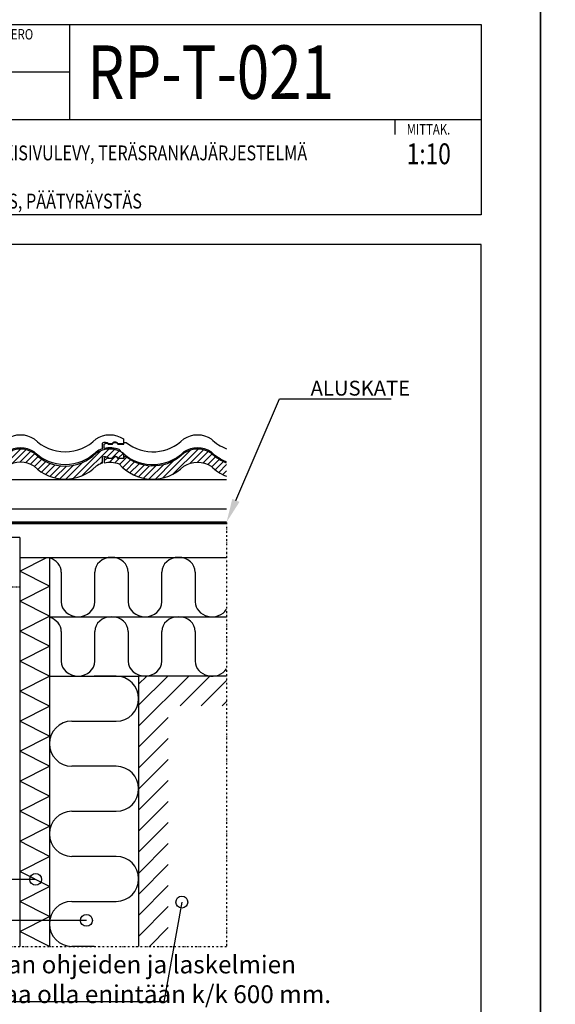
# Model space of a CAD drawing. Units: inches. Extents: x 0 to 375486, y -35746 to 6466.
# Drawn here: x 9624 to 10525, y -1749 to -92 of the extents above; entities that cross this region are included whole.
import ezdxf
from ezdxf import colors
from ezdxf.entities.mleader import LeaderData, LeaderLine
from ezdxf.enums import TextEntityAlignment as Align
from ezdxf.math import Vec2, Vec3

# ---------------------------------------------------------------- set-up
doc = ezdxf.new("R2010")
doc.units = ezdxf.units.IN
for name, pattern in [('KE', [2, 1, -1]), ('KP', [7, 5, -2]), ('lyhyt katko', [4, 2, -2]), ('lyhyt pistekatko', [7, 3, -2, 0, -2]), ('PKL', [7, 3, -2, 0, -2])]:
    doc.linetypes.add(name, pattern=pattern)
doc.layers.get('0').update_dxf_attribs({"color": 1, "linetype": 'CONTINUOUS'})
for name, color, linetype in [('R-NIM', 150, 'CONTINUOUS'), ('R0NIMIO', 150, 'CONTINUOUS'), ('R3-1', 6, 'CONTINUOUS'), ('R3-1KE', 6, 'KE'), ('R3-1PKL', 6, 'PKL'), ('R3-3', 4, 'CONTINUOUS'), ('R5AINE', 13, 'CONTINUOUS'), ('R5AINEVE', 2, 'KP'), ('R8MERKINNAT', 240, 'CONTINUOUS'), ('R8TXT-25', 7, 'CONTINUOUS')]:
    doc.layers.add(name, color=color, linetype=linetype)
doc.styles.add('RENOVATEK', font='arial.ttf', dxfattribs={"width": 0.8})

# ---------------------------------------------------------------- blocks, each defined once
blk = doc.blocks.new('A4')
at = {"layer": 'R0NIMIO', "transparency": 33554687}
blk.add_lwpolyline([(0, 0), (210, 0), (210, 297), (0, 297)], close=True, dxfattribs=at)
blk = doc.blocks.new('detaljikehys_a4')
at = {"layer": 'R-NIM'}
blk.add_line((111, 271), (200, 271), dxfattribs=at)
for points in [[(0, 0), (210, 0), (210, 297), (0, 297)], [(200, 255), (21.99999999999997, 255), (21.99999999999997, 287), (200, 287)], [(22, 10), (200, 10), (200, 250), (21.99999999999997, 250)]]:
    blk.add_lwpolyline(points, close=True, dxfattribs=at)
for points in [[(130.75, 287), (130.75, 271)], [(130.75, 279), (111, 279)], [(185.5, 271), (185.5, 268.5)]]:
    blk.add_lwpolyline(points, dxfattribs=at)
at = {"color": 4, "style": 'RENOVATEK', "width": 0.8}
blk.add_attdef('DET', text='', height=9, dxfattribs=at).set_placement((133.75, 279), align=Align.MIDDLE_LEFT)
at = {"color": 7, "style": 'RENOVATEK', "width": 0.8}
for tag, p in [('PROJNRO', (113, 280.5)), ('PVM', (113, 272.5))]:
    blk.add_attdef(tag, p, '', height=2.5, dxfattribs=at)
at = {"color": 2, "style": 'RENOVATEK', "width": 0.8}
for tag, p, height in [('PROJ1', (23.99999999999998, 263.5), 3.5), ('MK1', (187.5, 263.5), 3.5), ('SIS1', (97.99999999999999, 264.1488764015703), 2.5), ('SIS2', (97.99999999999999, 260.1480283139172), 2.5), ('PROJ2', (23.99999999999998, 257.5), 3.5), ('SIS3', (97.99999999999999, 256.03716077032), 2.5)]:
    blk.add_attdef(tag, p, '', height=height, dxfattribs=at)
at = {"layer": 'R-NIM', "style": 'RENOVATEK', "width": 0.8}
for s, p in [('TYÖNUMERO', (113, 284.5)), ('MITTAK.', (187.5, 268.5))]:
    blk.add_text(s, height=1.75, dxfattribs=at).set_placement(p)
blk = doc.blocks.new('Ormax-tiili')
at = {"linetype": 'lyhyt katko'}
h = blk.add_hatch(dxfattribs=at)
h.set_pattern_fill('ANSI31', color=256, scale=0.1, style=0)
h.set_pattern_definition([(45, (1025.670332827813, -2137.561305325396), (-5.303300858899107, 5.303300858899107), [])])
h.paths.add_polyline_path([(-52.00000000000006, 21.66712707714948, 0.4166755207144121), (52.00000000000006, 21.66712707714948, -0.06969912994968633), (62.30579434770016, 26.66712707714913), (62.30579434770027, 36.66712707714896, -0.3274275295575987), (73.08025322763946, 35.05943410397413), (78.636804442438, 35.05943410397413, -0.6135351482346505), (88.82380644984914, 35.05943410397413), (97.99999999999976, 35.05943410397368), (97.99999999999989, 43.6671270771495, 0.3043478260869557), (52.00000000000006, 43.66712707714944, -0.4166755207144119), (-52.00000000000004, 43.66712707714944, 0.3043478260869564), (-97.99999999999997, 43.66712707714944, -0.3809709447965984), (-195.2682965651583, 37.66712707714987), (-199.2682965651579, 37.66712707714987), (-199.2682965651579, 34.66712707714987), (-209.2682965651584, 34.66712707714987, 0.666666666666651), (-218.2682965651579, 34.66712707714987), (-225.2682965651584, 34.66712707714987, 0.5942032412326255), (-232, 34.66712707714986), (-232, 27.58022113018635, -0.1545982025020363), (-207.1386668726745, 25.66712707715017, 0.4335641345495921), (-98.0000000000013, 21.66712707714855, -0.3043478260869668)])
for p, q in [((-232, 34.66712707714987), (-232, 27.58022113018615)), ((-218.2682965651579, 34.66712707714987), (-225.2682965651579, 34.66712707714987)), ((-199.2682965651579, 34.66712707714987), (-209.2682965651579, 34.66712707714987)), ((-195.2682965651579, 37.66712707714987), (-199.2682965651579, 37.66712707714987)), ((-199.2682965651579, 37.66712707714987), (-199.2682965651579, 34.66712707714987)), ((97.99999999999989, 43.66712707714942), (97.99999999999977, 35.05943410397413))]:
    blk.add_line(p, q)
at = {"linetype": 'Continuous'}
for p, q in [((62.30579434770027, 36.66712707714896), (62.30579434770016, 26.66712707714896)), ((73.08025322763933, 35.05943410397413), (78.636804442438, 35.05943410397413)), ((88.82380644984914, 35.05943410397413), (97.99999999999977, 35.05943410397367))]:
    blk.add_line(p, q, dxfattribs=at)
for centre, radius, start, end in [((-75, 9.381412791435196), 41.28571428571423, 56.14497387170583, 123.8550261282942), ((75, 9.381412791435196), 41.28571428571423, 56.14497387170583, 123.8550261282942), ((-228.6341482825792, 32.83488763123341), 3.832239445916299, 28.56216245034617, 151.4378375496538), ((-213.7682965651582, 32.79212707714987), 4.87499999999979, 22.61986494803341, 157.3801350519666), ((-150, 95.23223758456061), 73.2322375845606, 231.8190469354541, 315.2405944038564), ((0, 95.23223758456061), 73.2322375845606, 224.7594055961436, 315.2405944038564)]:
    blk.add_arc(centre, radius, start, end)
for centre, radius, start, end in [((66.59710634800672, 28.51864602010573), 9.209402924238164, 45.25357744605477, 117.7730627049449), ((83.73030544614357, 32.47101030170825), 5.713465695607719, 26.93884229654624, 153.0611577034537), ((-222.5890482826667, -12.6185872085648), 41.28571428571423, 68.02322713546077, 103.1762288536587), ((-150.696433727795, 74.76857142127665), 74.81094518224116, 221.0213631280752, 314.7806639788834), ((-75, -12.6185872085648), 41.28571428571423, 56.14497387170583, 123.8550261282942), ((0, 73.23223758456061), 73.2322375845606, 224.7594055961436, 315.2405944038564), ((75, -12.6185872085648), 41.28571428571423, 107.906953909085, 123.8550261282942)]:
    blk.add_arc(centre, radius, start, end, dxfattribs=at)
blk = doc.blocks.new('_Small')
at = {"color": 0, "linetype": 'ByBlock', "lineweight": -2}
blk.add_circle((0, 0), 0.25, dxfattribs=at)
blk = doc.blocks.new('r5villak')
at = {"layer": 'R5AINE'}
for p, q in [((0, 0), (0.5, 1)), ((0.5, 1), (1, 0))]:
    blk.add_line(p, q, dxfattribs=at)
blk = doc.blocks.new('r5villa2')
blk.add_lwpolyline([(0, 0.5), (0, 0.75, -1), (0.5, 0.75), (0.5, 0.25, 1), (1, 0.25), (1, 0.5)], format="xyb")
blk = doc.blocks.new('Eriste100mm')
at = {"layer": 'R5AINE'}
for p, q in [((9715.234836512878, -1040.773381106509), (9715.234836512878, -1090.76507205485)), ((9884.359112157881, -1065.76922658068), (9884.359112157881, -1040.773381106509)), ((9940.733870706214, -1040.773381106509), (9940.733870706214, -1090.76507205485)), ((9771.609595061214, -1090.76507205485), (9771.609595061214, -1065.76922658068))]:
    blk.add_line(p, q, dxfattribs=at)
for centre, major_axis, ratio, start_param, end_param in [((9687.047457238712, -1040.773381106509), (28.1873792741656, 2.938705252729555e-11), 0.8867743691617347, -1.175726183078041e-12, 1.272203777400633), ((9912.546491432047, -1040.773381106509), (28.18737927416623, 8.307227220795473e-12), 0.8867743691617196, -3.321787289678468e-13, 3.141592653589461), ((9743.422215787048, -1090.76507205485), (28.18737927417101, 3.271864649201001e-13), 0.8867743691615643, 3.14159265358978, 6.283185307179573), ((9968.921249980382, -1090.76507205485), (-28.18737927416805, 2.630445287008181e-12), 0.8867743691616542, 1.052491427344648e-13, 2.618508670282441)]:
    blk.add_ellipse(centre, major_axis=major_axis, ratio=ratio, start_param=start_param, end_param=end_param, dxfattribs=at)
at = {"layer": 'R5AINE', "xscale": 112.7495170966663, "yscale": 99.98338189668306, "zscale": 112.7495170966663}
blk.add_blockref('r5villa2', (9771.609595061214, -1115.760917529021), dxfattribs=at)

msp = doc.modelspace()

# ---------------------------------------------------------------- hatches: boundary and pattern name
at = {"layer": 'R3-1', "linetype": 'lyhyt katko'}
h = msp.add_hatch(dxfattribs=at)
h.set_pattern_fill('ANSI31', color=256, scale=0.1, style=0)
h.set_pattern_definition([(45, (11023.64032108654, -3002.668201525797), (-5.303300858899107, 5.303300858899107), [])])
edge = h.paths.add_edge_path()
edge.add_line((9971.764847530592, -860.2577794941608), (9971.764847530592, -838.2577794941608))
edge.add_arc((9997.969988258732, -769.8746586158377), 73.2322375845606, 224.7594055961313, 249.03263510878338, ccw=False)
edge.add_arc((9922.969988258732, -855.725483408969), 41.28571428571423, 56.14497387170587, 123.8550261282941)
edge.add_arc((9847.969988258732, -769.8746586158522), 73.23223758455225, 231.8190469354491, 315.24059440387526, ccw=False)
edge.add_line((9802.70169169357, -827.4397691232516), (9798.70169169357, -827.4397691232516))
edge.add_line((9798.70169169357, -827.4397691232443), (9798.70169169357, -830.4397691232443))
edge.add_line((9798.70169169357, -830.4397691232443), (9788.70169169357, -830.4397691232443))
edge.add_arc((9784.20169169357, -832.3147691232443), 4.875, 22.61986494804042, 157.3801350519596)
edge.add_line((9779.70169169357, -830.4397691232443), (9772.70169169357, -830.4397691232443))
edge.add_arc((9769.335839976151, -832.2720085691617), 3.832239445916157, 28.56216245029169, 151.4378375496904)
edge.add_line((9765.969988258732, -830.4397691232443), (9765.969988258736, -837.5266750702067))
edge.add_arc((9775.380939976067, -877.7254834089836), 41.2857142857325, 68.02322713546698, 103.17622885365279, ccw=False)
edge.add_arc((9847.273554530942, -790.3383247791135), 74.81094518224829, 221.0213631280714, 314.780663978882)
edge.add_arc((9922.969988258732, -877.725483408969), 41.28571428571423, 56.144973871705815, 123.85502612829421, ccw=False)
edge.add_arc((9997.969988258732, -791.8746586158377), 73.2322375845606, 224.7594055961313, 249.0326351087835)
at = {"layer": 'R5AINE'}
h = msp.add_hatch(dxfattribs=at)
h.set_pattern_fill('VINO45', color=256, scale=0.25)
h.set_pattern_definition([(45, (-12621.57464105519, -3114.442071143072), (-17.67766952966369, 17.67766952966369), [])])
h.paths.add_polyline_path([(9823.764847530592, -1196.823131574347), (9823.764847530592, -1651.808956485591), (9873.764847530592, -1651.808956485591), (9873.764847530592, -1246.823131574347), (9971.764847530592, -1246.823131574347), (9971.764847530592, -1196.823131574347)])

# ---------------------------------------------------------------- linework, layer by layer
msp.add_line((9673.76484750837, -1196.823131574347), (9673.764847552815, -1196.823131574347))
at = {"layer": 'R3-1'}
for p, q in [((9122.153591210788, -865.6570822296198), (9971.764847530592, -865.6570822296198)), ((9971.764847530592, -915.6570822296198), (9122.153591210788, -915.6570822296198))]:
    msp.add_line(p, q, dxfattribs=at)
msp.add_lwpolyline([(9468.061789734764, -806.3936707763787, -0.5942032412323314), (9474.793493169609, -806.3936707763787), (9481.793493169609, -806.393670776386, -0.6666666666670709), (9490.793493169609, -806.3936707763787), (9500.793493169609, -806.3936707763787), (9500.793493169609, -803.3936707763787), (9504.793493169616, -803.3936707763933, 0.380970944796489), (9602.061789734727, -797.3936707764078, -0.3043478260874731), (9648.061789734771, -797.3936707763933, 0.4166755207142863), (9752.061789734727, -797.3936707764078, -0.3043478260874731), (9798.061789734764, -797.3936707763787), (9798.061789734764, -806.0013637495576), (9788.885596184615, -806.0013637495576, 0.6135351482344824), (9778.698594177202, -806.0013637495576), (9773.1420429624, -806.0013637495576, 0.3274275295579963), (9762.367584082453, -804.3936707763933), (9762.36758408246, -814.3936707763787, 0.06969912994947271), (9752.061789734727, -819.3936707764078, -0.4166755207142863), (9648.061789734771, -819.3936707763933, 0.3043478260874731), (9602.061789734727, -819.3936707764078, -0.433564134549562), (9492.92312286208, -815.3936707763787, 0.1545982025024723), (9468.061789734713, -813.4805767233629)], format="xyb", close=True, dxfattribs=at)
for points in [[(9971.764847530592, -836.2116811472515, -0.1063097455333653), (9945.96998825882, -819.3936707763714, 0.3043478260874731), (9899.969988258776, -819.3936707763787, -0.433564134549562), (9790.83132138612, -815.3936707763496, 0.1545982025024723), (9765.969988258747, -813.4805767233338), (9765.969988258805, -806.3936707763642, -0.5942032412327198), (9772.701691693643, -806.3936707763642), (9779.701691693643, -806.3936707763642, -0.6666666666670709), (9788.701691693643, -806.3936707763642), (9798.701691693643, -806.3936707763642), (9798.701691693643, -803.3936707763642), (9802.701691693657, -803.3936707763642, 0.380970944796489), (9899.969988258776, -797.3936707763787, -0.3043478260874731), (9945.96998825882, -797.3936707763714, 0.1063097455333638), (9971.764847530592, -814.2116811472515, 0.1063097455333638)], [(9971.764847530592, -838.2577794941608, -0.1063097455336063), (9945.969988258761, -821.4397691232734, 0.3043478260874731), (9899.969988258703, -821.4397691232734, -0.380970944796489), (9802.701691693585, -827.4397691232589), (9798.70169169357, -827.4397691232443), (9798.70169169357, -830.4397691232443), (9788.70169169357, -830.4397691232443, 0.6666666666670709), (9779.70169169357, -830.4397691232516), (9772.70169169357, -830.4397691232443, 0.5942032412323314), (9765.969988258732, -830.4397691232443), (9765.969988258732, -837.526675070214, -0.1545982025024723), (9790.83132138607, -839.4397691232589, 0.433564134549562), (9899.969988258717, -843.4397691232589, -0.3043478260874731), (9945.969988258761, -843.4397691232734, 0.1063097455336063), (9971.764847530592, -860.2577794941608)]]:
    msp.add_lwpolyline(points, format="xyb", dxfattribs=at)
for points in [[(9623.764847530592, -963.2951858984015), (9598.764847530592, -963.2951858984015)], [(9623.764847530592, -963.2951858984015), (9623.764847530592, -1651.808956485591)], [(9623.764847530592, -996.8231315743469), (9971.764847530592, -996.8231315743469)], [(9673.764847530592, -996.8231315743469), (9673.764847530592, -1651.808956485591)], [(9673.76484750837, -1096.823131574347), (9971.764847530592, -1096.823131574347)], [(9673.76484750837, -1196.823131574347), (9823.764847530592, -1196.823131574347)]]:
    msp.add_lwpolyline(points, dxfattribs=at)
at = {"layer": 'R3-1KE'}
msp.add_lwpolyline([(9583.750734677555, -1046.512078555548), (9624.76485121182, -1046.512078555548)], dxfattribs=at)
at = {"layer": 'R3-1PKL', "linetype": 'lyhyt pistekatko'}
msp.add_line((9971.764847530592, -938.0777775880415), (9971.764847530592, -1651.808956485591), dxfattribs=at)
at = {"layer": 'R3-1PKL'}
msp.add_line((9542.874520919753, -1651.808956485591), (9971.764847530592, -1651.808956485591), dxfattribs=at)
at = {"layer": 'R3-3'}
msp.add_lwpolyline([(9971.764847530592, -1196.823131574347), (9823.764847530592, -1196.823131574347), (9823.764847530592, -1651.808956485591)], dxfattribs=at)
at = {"layer": 'R5AINE'}
for p, q in [((9623.764847530592, -1019.884199663109), (9669.381568233252, -996.8231315743469)), ((9673.764847530592, -1045.161189913109), (9623.764847530592, -1019.884199663109)), ((9673.764847530592, -1196.823131585582), (9623.764847530592, -1171.546141335582))]:
    msp.add_line(p, q, dxfattribs=at)
for points in [[(9971.764847530592, -937.6570822296198), (9136.684810951267, -937.6570822296198)], [(9971.764847530592, -940.1570822296198), (9136.684810951267, -940.1570822296198)]]:
    msp.add_lwpolyline(points, dxfattribs=at)
at = {"layer": 'R5AINEVE', "const_width": 2.5}
msp.add_lwpolyline([(9971.764847530592, -938.9070822296198), (9136.684810951267, -938.9070822296198)], dxfattribs=at)

# ---------------------------------------------------------------- block references
at = {"layer": 'R-NIM'}
ref = msp.add_blockref('detaljikehys_a4', (8400.000000000002, -2970), dxfattribs=dict(at, xscale=10, yscale=10, zscale=10))
ref.add_attrib('DET', 'RP-T-021', dxfattribs={"layer": '0', "color": 4, "height": 90, "style": 'RENOVATEK', "width": 0.8}).set_placement((9737.500000000002, -180), align=Align.MIDDLE_LEFT)
ref.add_attrib('SIS1', 'ROCKPANEL-JULKISIVULEVY, TERÄSRANKAJÄRJESTELMÄ', (9380.000000000002, -328.5112359842969), dxfattribs={"layer": '0', "color": 2, "height": 25, "style": 'RENOVATEK', "width": 0.8})
ref.add_attrib('SIS3', 'RÄYSTÄSLEIKKAUS, PÄÄTYRÄYSTÄS', (9380.000000000002, -409.6283922967996), dxfattribs={"layer": '0', "color": 2, "height": 25, "style": 'RENOVATEK', "width": 0.8})
ref.add_attrib('MK1', '1:10', (10275, -335), dxfattribs={"layer": '0', "color": 2, "height": 35, "style": 'RENOVATEK', "width": 0.8000000000000002})
at = {"layer": 'R-NIM', "xscale": 10, "yscale": 10, "zscale": 10}
msp.add_blockref('A4', (10500, -2970), dxfattribs=at)
at = {"layer": 'R3-1', "linetype": 'lyhyt katko'}
msp.add_blockref('Ormax-tiili', (9700.061789734764, -865.1068962003992), dxfattribs=at)
at = {"layer": 'R3-1'}
for p in [(-21.57464118062671, 18.93778594343939), (-21.57464118062671, -81.0622140565606)]:
    msp.add_blockref('Eriste100mm', p, dxfattribs=at)
at = {"layer": 'R3-1', "xscale": 50.5539805, "yscale": 50, "zscale": 50.5539805, "rotation": 89.9999999999999}
for p in [(9673.764847552815, -1095.715170474345), (9673.764847530592, -1095.71517046311), (9673.764847552815, -1146.269151024346), (9673.764847552815, -1196.823131574347), (9673.764847530592, -1247.377112085582), (9673.764847530592, -1297.931092635583), (9673.764847530592, -1348.485073185584), (9673.764847530592, -1399.039053735585), (9673.764847530592, -1449.593034285586), (9673.764847530592, -1500.147014835587), (9673.764847530592, -1550.700995385589), (9673.764847530592, -1601.25497593559), (9673.764847530592, -1651.808956485591)]:
    msp.add_blockref('r5villak', p, dxfattribs=at)
at = {"layer": 'R5AINE', "xscale": 151.6619415, "yscale": 150, "zscale": 151.6619415, "rotation": 90}
for p in [(9823.764847530592, -1348.485073205593), (9823.764847530592, -1500.147014845585), (9823.764847530592, -1651.808956485591)]:
    msp.add_blockref('r5villa2', p, dxfattribs=at)

# ---------------------------------------------------------------- texts
at = {"layer": 'R8TXT-25', "insert": (8729.700404260775, -2451.724077716237), "char_height": 30, "attachment_point": 7, "style": 'RENOVATEK'}
msp.add_mtext_dynamic_manual_height_columns('\\pxi-3,l4,t4;-^IRankajärjestelmä toteutetaan valmistajan ohjeiden ja laskelmien mukaisesti. Rankojen välinen etäisyys saa olla enintään k/k 600 mm. Erityistapauksissa, joissa tuulikuormat ovat suuria, voidaan tarvita tiheämpää ranka- ja / tai kiinnikejakoa. {\\A1;Alle 10 metriä korkeissa rakennuksissa voit käyttää Rockpanelin asennusohjeen tuulikuormataulukkoja. Korkeampien rakennuksien kohdalla ota yhteyttä Rockpaneliin}.\\P-^IJulkisivuverhouksen kiinnittämiseen on käytettävä Rockpanelin ohjeistuksen mukaisia kiinnikkeitä.\\P-^IKiinnikkeiden jako, reunakiinnitysetäisyydet sekä kiinteät ja liukuvat pisteet Rockpanelin ohjeistuksen mukaan.\\P-^ITuulensuojaeristeen sijasta rakenteessa voidaan käyttää A1- tai A2-paloluokan tuulensuojalevyä (esim. kiviaines- / kipsipohjainen).\\P{\\A1;-^ITuuletusvälin vapaan poikkipinta-alan tulee olla ≥ 200 cm\\H0.7x;\\S2^ ;\\H1.42857x;/m, ja suuaukon ≥ 150 cm\\H0.7x;\\S2^ ;\\H1.42857x;/m.}', width=1580.439471431309, gutter_width=250, heights=[0], dxfattribs=at)

# ---------------------------------------------------------------- leaders
at = {"layer": 'R8MERKINNAT'}
ml = msp.add_multileader_mtext('Standard', dxfattribs=at)
ml.set_content('ALUSKATE', color=256, style='RENOVATEK')
ml.set_leader_properties(color=256)
ml.build(insert=Vec2(0, 0))
ml.multileader.update_dxf_attribs({"text_left_attachment_type": 5, "text_right_attachment_type": 5, "dogleg_length": 0.36, "arrow_head_size": 40, "scale": 10})
ctx = ml.context
ctx.base_point, ctx.scale, ctx.char_height, ctx.arrow_head_size, ctx.landing_gap_size, ctx.plane_origin, ctx.plane_x_axis, ctx.plane_y_axis = Vec3(10093.19954635172, -729.9497131030435), 10, 25, 40, 20, Vec3(10349.12270431986, -672.1577342373494), Vec3(1, 2.220446049250313e-16), Vec3(-2.220446049250313e-16, 1)
ctx.left_attachment, ctx.right_attachment = 5, 5
notes = []
notes.append((ctx, [(1, (1, 1, 0), (10060.62153785584, -729.9497131030435), (1, 2.220446049250313e-16), 32.57800849588676, [(0, [(9971.764847530592, -937.6570822296198)], 0, [])])]))
ctx.mtext.insert, ctx.mtext.text_direction, ctx.mtext.rotation, ctx.mtext.flow_direction = Vec3(10113.19954635172, -699.5233829529752), Vec3(1, 2.220446049250313e-16), 2.220446049250313e-16, 5
ml = msp.add_multileader_mtext('Standard', dxfattribs=at)
ml.set_content('ROCKWOOL WPI PLUS 33, TUULENSUOJAERISTE', color=256, style='RENOVATEK')
ml.set_leader_properties(color=256)
ml.set_arrow_properties(name='SMALL')
ml.build(insert=Vec2(0, 0))
ml.multileader.update_dxf_attribs({"text_left_attachment_type": 5, "text_right_attachment_type": 5, "dogleg_length": 0.36, "arrow_head_size": 40, "scale": 10})
ctx = ml.context
ctx.base_point, ctx.scale, ctx.char_height, ctx.arrow_head_size, ctx.landing_gap_size, ctx.plane_origin, ctx.plane_x_axis, ctx.plane_y_axis = Vec3(8736.901096455944, -1538.941463886826), 10, 25, 40, 20, Vec3(9824.326567727769, -1498.598040980898), Vec3(1, 2.220446049250313e-16), Vec3(-2.220446049250313e-16, 1)
ctx.left_attachment, ctx.right_attachment, ctx.text_align_type = 5, 5, 2
notes.append((ctx, [(0, (1, 1, 0), (9476.9687109385, -1538.941463886826), (-1, -2.220446049250312e-16), 36.17948351393318, [(0, [(9650.50351106914, -1538.941463886826)], 0, [])])]))
ctx.mtext.insert, ctx.mtext.text_direction, ctx.mtext.rotation, ctx.mtext.alignment, ctx.mtext.flow_direction = Vec3(9420.789227424566, -1508.498080530755), Vec3(1, 2.220446049250313e-16), 2.220446049250313e-16, 3, 5
ml = msp.add_multileader_mtext('Standard', dxfattribs=at)
ml.set_content('ALUSTAN SEINÄRAKENNE', color=256, style='RENOVATEK')
ml.set_leader_properties(color=256)
ml.set_arrow_properties(name='SMALL')
ml.build(insert=Vec2(0, 0))
ml.multileader.update_dxf_attribs({"text_left_attachment_type": 5, "text_right_attachment_type": 5, "dogleg_length": 0.36, "arrow_head_size": 40, "scale": 10})
ctx = ml.context
ctx.base_point, ctx.scale, ctx.char_height, ctx.arrow_head_size, ctx.landing_gap_size, ctx.plane_origin, ctx.plane_x_axis, ctx.plane_y_axis = Vec3(9016.737385678318, -1745.267343205116), 10, 25, 40, 20, Vec3(9824.326567727769, -1704.923920299188), Vec3(1, 2.220446049250313e-16), Vec3(-2.220446049250313e-16, 1)
ctx.left_attachment, ctx.right_attachment, ctx.text_align_type = 5, 5, 2
notes.append((ctx, [(0, (1, 1, 0), (9866.47216316921, -1745.267343205116), (-1, -2.220446049250312e-16), 455.6829357446437, [(0, [(9896.47216316921, -1577.175119755615)], 0, [])])]))
ctx.mtext.insert, ctx.mtext.text_direction, ctx.mtext.rotation, ctx.mtext.width, ctx.mtext.alignment, ctx.mtext.flow_direction = Vec3(9390.78922742457, -1710.236647434314), Vec3(1, 2.220446049250313e-16), 2.220446049250313e-16, 417.0941336971351, 3, 5
ml = msp.add_multileader_mtext('Standard', dxfattribs=at)
ml.set_content('ROCKWOOL FLEXIBATTS 33, LÄMMÖNERISTE', color=256, style='RENOVATEK')
ml.set_leader_properties(color=256)
ml.set_arrow_properties(name='SMALL')
ml.build(insert=Vec2(0, 0))
ml.multileader.update_dxf_attribs({"text_left_attachment_type": 5, "text_right_attachment_type": 5, "dogleg_length": 0.36, "arrow_head_size": 40, "scale": 10})
ctx = ml.context
ctx.base_point, ctx.scale, ctx.char_height, ctx.arrow_head_size, ctx.landing_gap_size, ctx.plane_origin, ctx.plane_x_axis, ctx.plane_y_axis = Vec3(8785.032065078045, -1607.93186708296), 10, 25, 40, 20, Vec3(9824.326567727769, -1567.588444177032), Vec3(1, 2.220446049250313e-16), Vec3(-2.220446049250313e-16, 1)
ctx.left_attachment, ctx.right_attachment, ctx.text_align_type = 5, 5, 2
notes.append((ctx, [(0, (1, 1, 0), (9476.9687109385, -1607.93186708296), (-1, -2.220446049250312e-16), 36.17948351393318, [(0, [(9736.015199895513, -1607.93186708296)], 0, [])])]))
ctx.mtext.insert, ctx.mtext.text_direction, ctx.mtext.rotation, ctx.mtext.alignment, ctx.mtext.flow_direction = Vec3(9420.78922742457, -1572.901171312158), Vec3(1, 2.220446049250313e-16), 2.220446049250313e-16, 3, 5
for ctx, leaders in notes:
    for number, flags, end, landing, length, lines in leaders:
        leader = LeaderData()
        leader.index, (leader.has_last_leader_line, leader.has_dogleg_vector, leader.attachment_direction) = number, flags
        leader.last_leader_point, leader.dogleg_vector, leader.dogleg_length = Vec3(end), Vec3(landing), length
        for number, points, colour, breaks in lines:
            line = LeaderLine()
            line.index, line.vertices, line.color, line.breaks = number, Vec3.list(points), colors.encode_raw_color(colour), breaks
            leader.lines.append(line)
        ctx.leaders.append(leader)

doc.saveas('drawing.dxf')
